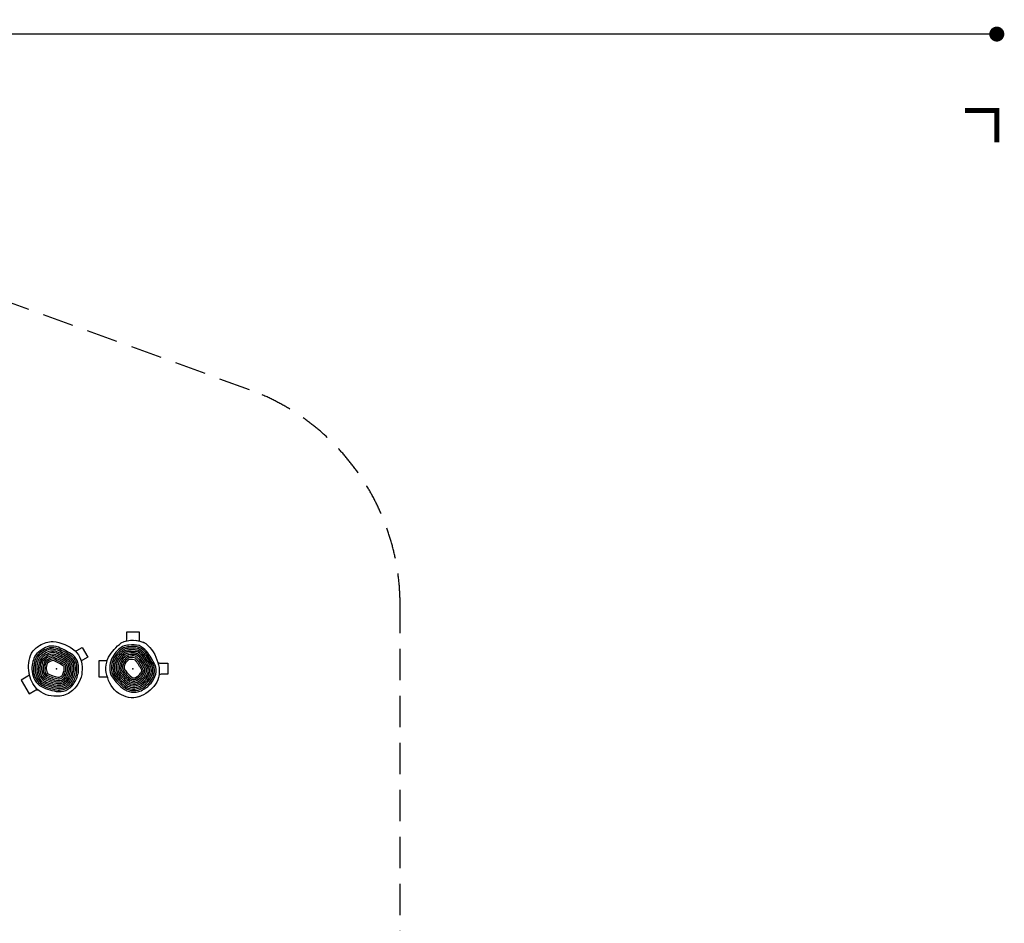
# Model space of a CAD drawing. Extents: x -13066 to 11593, y -10943 to 10353.
# Drawn here: x 3732 to 11593, y 3141 to 10353 of the extents above; entities that cross this region are included whole.
import ezdxf

# ---------------------------------------------------------------- set-up
doc = ezdxf.new("R2010")
doc.units = 0
doc.header["$LTSCALE"] = 500
doc.header["$MEASUREMENT"] = 0
doc.linetypes.add('DASHED', pattern=[0.75, 0.5, -0.25])
doc.layers.get('0').update_dxf_attribs({"linetype": 'CONTINUOUS'})
doc.layers.get('Defpoints').update_dxf_attribs({"linetype": 'CONTINUOUS'})
for name, color, linetype in [('PW_CHECK', 220, 'CONTINUOUS'), ('PW_DIMS_ASTM', 30, 'CONTINUOUS'), ('PW_FallZone_ASTM', 30, 'DASHED'), ('PW_STRUCTURE', 140, 'CONTINUOUS')]:
    doc.layers.add(name, color=color, linetype=linetype)
doc.styles.get("Standard").update_dxf_attribs({"font": 'tahoma.ttf', "width": 0.9})
doc.dimstyles.new('PW_Metric', dxfattribs={"dimtxt": 175, "dimasz": 120, "dimexe": 50, "dimexo": 100, "dimgap": 80, "dimtad": 0, "dimtih": 1, "dimtoh": 1, "dimlfac": 0.001, "dimrnd": 0.01, "dimzin": 0, "dimtxsty": 'Standard', "dimblk": 'DOT', "dimcen": 0.09, "dimse1": 1, "dimse2": 1, "dimadec": 0, "dimazin": 0, "dimtfac": 1, "dimtofl": 0, "dimtmove": 0, "dimatfit": 3, "dimfxl": 1, "dimtolj": 1, "dimtzin": 0, "dimarcsym": 0})

# ---------------------------------------------------------------- blocks, each defined once
blk = doc.blocks.new('_Dot')
at = {"color": 0, "linetype": 'ByBlock', "lineweight": -2}
blk.add_line((-0.5, 0), (-1, 0), dxfattribs=at)
at = {"color": 0, "linetype": 'ByBlock', "const_width": 0.5}
blk.add_lwpolyline([(-0.25, 0, 1), (0.25, 0, 1)], format="xyb", close=True, dxfattribs=at)
blk = doc.blocks.new('*D4')
at = {"layer": 'Defpoints', "color": 0, "transparency": 16777216}
for p in [(11533.3, 10238), (-12010.4, -2116.3), (11533.3, -2781.3)]:
    blk.add_point(p, dxfattribs=at)
at = {"layer": 'PW_DIMS_ASTM', "color": 0, "lineweight": -2, "transparency": 16777216}
for p, q in [((-11890.4, 10238), (-657.6, 10238)), ((11413.3, 10238), (180.5, 10238))]:
    blk.add_line(p, q, dxfattribs=at)
at = {"layer": 'PW_DIMS_ASTM', "color": 0, "lineweight": -2, "transparency": 16777216, "xscale": 120, "yscale": 120, "zscale": 120, "rotation": 180}
blk.add_blockref('_Dot', (-12010.4, 10238), dxfattribs=at)
at = {"layer": 'PW_DIMS_ASTM', "color": 0, "lineweight": -2, "transparency": 16777216, "xscale": 120, "yscale": 120, "zscale": 120}
blk.add_blockref('_Dot', (11533.3, 10238), dxfattribs=at)
at = {"layer": 'PW_DIMS_ASTM', "color": 0, "transparency": 16777216, "insert": (-238.6, 10238), "char_height": 175, "attachment_point": 5}
blk.add_mtext('\\A1;23,54M', dxfattribs=at)

msp = doc.modelspace()

# ---------------------------------------------------------------- linework, layer by layer
at = {"layer": 'PW_CHECK'}
for p in [(4025.921, 5172.436), (4635.521, 5172.436)]:
    msp.add_point(p, dxfattribs=at)
at = {"layer": 'PW_FallZone_ASTM'}
msp.add_lwpolyline([(-8188.68, -9188.32), (-2099.887, -9188.32, -0.19891237), (-806.73, -9723.963), (-183.754, -10346.939, 0.19891237), (1109.402, -10882.582), (1346.975, -10882.582, 0.19891237), (2640.132, -10346.939), (3496.463, -9490.607, -0.19891237), (4789.62, -8954.964), (7045.494, -8954.964, 0.22169466), (8446.436, -8301.694), (11105.401, -5132.862, 0.17632698), (11533.259, -3957.332), (11533.259, -2781.273, 0.26794919), (10618.859, -1197.486), (7683.88, 497.025, -0.26794919), (6769.48, 2080.812), (6769.48, 5680.845, 0.31529879), (5566.167, 7399.355), (-255.022, 9518.095, 0.08748866), (-880.509, 9628.385), (-1861.19, 9628.385, 0.22169466), (-3262.132, 8975.115), (-5733.351, 6030.03, 0.17632698)], format="xyb", dxfattribs=at)
at = {"layer": 'PW_FallZone_ASTM', "linetype": 'Continuous', "const_width": 38.1, "elevation": 1219.2}
msp.add_lwpolyline([(11533.259, 9374.385), (11533.259, 9628.385), (11279.259, 9628.385)], dxfattribs=at)
at = {"layer": 'PW_STRUCTURE'}
for points in [[(4612.388, 5464.504), (4585.308, 5464.504), (4585.308, 5411.906), (4581.723, 5394.116)], [(4691.269, 5393.618), (4688.816, 5396.917), (4688.816, 5464.504), (4612.388, 5464.504)]]:
    msp.add_lwpolyline(points, dxfattribs=at)
for points in [[(4133.755, 4983.361, -0.15958064), (4026.509, 4952.961, -0.21018509), (3870.299, 5010.627, -0.13788718), (3806.765, 5139.192, -0.15023737), (3826.277, 5296.157, -0.10787739), (3890.826, 5358.41)], [(3890.826, 5358.41, -0.13531425), (3998.118, 5389.655, -0.14624558), (4173.894, 5315.429, -0.2298558), (4229.633, 5166.899, -0.20792801), (4171.489, 5017.487, -0.07138735), (4133.755, 4983.361, -0.0361401)], [(3968.058, 5352.617, 0.09402563), (3910.424, 5324.676, 0.04582865)], [(4099.914, 4999.959, 0.14196906), (4161.369, 5048.341, 0.09901335), (4200.33, 5140.55, 0.08253667), (4197.315, 5222.146, 0.1246188), (4157.02, 5282.219, 0.03965004), (4041.628, 5344.61, 0.07987981), (3968.058, 5352.617)], [(4702.124, 4954.835, -0.22814639), (4544.305, 4963.858, -0.2221511), (4435.136, 5099.856, -0.22006761), (4442.081, 5265.459, -0.08022433), (4542.496, 5379.404, -0.24679418), (4738.064, 5374.455)], [(4604.787, 5360.71, 0.10890491), (4553.991, 5349.776, 0.06230065), (4510.989, 5316.04)], [(4604.787, 5348.399, 0.08621512), (4559.913, 5338.516, 0.06125196), (4520.111, 5307.203)], [(4685.91, 5357.409, 0.11145287), (4604.787, 5360.71)], [(4681.096, 5345.604, 0.08790427), (4604.787, 5348.399, 0.06353012)], [(4622.982, 4999.03, 0.1468011), (4695.803, 5008.747, 0.09835497), (4771.218, 5065.694, 0.08106584), (4806.882, 5132.948, 0.12109286), (4802.584, 5197.091, 0.03904435), (4735.928, 5305.428, 0.07757145), (4681.096, 5345.604)], [(4623.772, 4986.07, 0.14196906), (4701.185, 4997.243, 0.09901335), (4781.031, 5057.617, 0.08253667), (4819.218, 5129.789, 0.1246188), (4814.358, 5201.962, 0.03965004), (4745.621, 5313.69, 0.07987981), (4685.91, 5357.409)], [(4660.155, 5399.687, -0.09832186), (4738.064, 5374.455, -0.16188583), (4834.716, 5222.285, -0.19832055), (4827.184, 5065.785, -0.15175725), (4702.124, 4954.835, -0.05998313), (4660.155, 4943.144, -0.05998313)], [(3910.424, 5324.676, 0.11361479), (3857.629, 5280.047, 0.06230065), (3837.256, 5229.33)], [(3916.459, 5315.352, 0.07359762), (3868.387, 5273.256, 0.06125196), (3849.575, 5226.237)], [(3922.406, 5303.712, 0.07952499), (3879.137, 5266.445, 0.06003798), (3861.894, 5223.145)], [(3929.294, 5291.782, 0.07375997), (3889.876, 5259.606, 0.05861402), (3874.212, 5220.052)], [(3935.955, 5280.245, 0.06671636), (3900.6, 5252.729, 0.05691629), (3886.532, 5216.96)], [(3942.753, 5268.471, 0.0521159), (3911.302, 5245.796, 0.05484942), (3898.851, 5213.867)], [(3965.521, 5267.987, 0.02967023), (3921.971, 5238.779, 0.12839942), (3911.17, 5210.774)], [(3969.791, 5339.986, 0.0474829), (3916.459, 5315.352, 0.02560201)], [(3971.588, 5327.352, 0.0752339), (3922.406, 5303.712, 0.02009605)], [(4119.561, 5057.762, 0.03986007), (4130.137, 5070.168, 0.09679091), (4162.717, 5146.815, 0.07751703), (4160.527, 5211.782, 0.11204665), (4133.623, 5251.973, 0.03771156), (4028.895, 5308.576, 0.24274404), (3929.294, 5291.782)], [(4070.439, 5043.553, 0.17163186), (4119.732, 5077.453, 0.09585116), (4150.177, 5148.902, 0.07534542), (4148.265, 5208.27, 0.10608243), (4125.731, 5241.947, 0.03697278), (4024.694, 5296.542, 0.2483607), (3935.955, 5280.245, 0.06409459)], [(4067.794, 5055.996, 0.16866365), (4109.332, 5084.746, 0.09477467), (4137.634, 5150.99, 0.07281884), (4136.002, 5204.713, 0.09866704), (4117.775, 5231.959, 0.0361752), (4020.52, 5284.495, 0.25474393), (3942.753, 5268.471, 0.05170352)], [(4098.939, 5092.049, 0.09352735), (4125.09, 5153.077, 0.06983564), (4123.74, 5201.096, 0.08914928), (4109.737, 5222.02, 0.03530762), (4016.376, 5272.432, 0.20991725), (3965.521, 5267.987, 0.03700252)], [(4121.242, 5026.04, 0.08256221), (4150.956, 5055.613, 0.09835497), (4187.794, 5142.638, 0.08106584), (4185.052, 5218.714, 0.12109286), (4149.259, 5272.114, 0.03904435), (4037.365, 5332.608, 0.07757145), (3969.791, 5339.986)], [(4075.685, 5018.67, 0.17575489), (4140.545, 5062.889, 0.09761913), (4175.256, 5144.727, 0.07940607), (4172.79, 5215.261, 0.11696228), (4141.462, 5262.031, 0.03839992), (4033.119, 5320.597, 0.07492922), (3971.588, 5327.352)], [(4174.202, 5315.135), (4180.686, 5314.954, 0.12721626), (4188.891, 5316.834), (4231.233, 5341.28), (4274.843, 5265.746), (4233.037, 5241.609, 0.14738384), (4223.915, 5231.906, 0.14738384)], [(4510.989, 5316.04, 0.06869061), (4474.84, 5267.888, 0.21600747), (4460.649, 5123.737, 0.08656885), (4553.991, 5016.674, 0.1381603), (4623.772, 4986.07, 0.10310376)], [(4520.111, 5307.203, 0.06899836), (4485.892, 5261.63, 0.21397906), (4472.24, 5129.118, 0.085717), (4562.022, 5026.513, 0.13311654), (4622.982, 4999.03, 0.09602765)], [(4529.234, 5298.365, 0.0693475), (4496.943, 5255.371, 0.21166496), (4483.854, 5134.472, 0.0847878), (4570.053, 5036.351, 0.10423307), (4612.145, 5014.389, 0.08731139)], [(4538.356, 5289.527, 0.06974702), (4507.994, 5249.111, 0.2089974), (4495.494, 5139.794, 0.08376923), (4578.086, 5046.188, 0.10570346), (4616.099, 5026.472, 0.0762903)], [(4547.478, 5280.69, 0.07020874), (4519.044, 5242.85, 0.20588444), (4507.168, 5145.077, 0.08264633), (4586.121, 5056.023, 0.10755329), (4620.043, 5038.561, 0.0618666)], [(4556.601, 5271.852, 0.07074849), (4530.093, 5236.586, 0.20219782), (4518.881, 5150.313, 0.08140018), (4594.159, 5065.856, 0.1099539), (4623.974, 5050.659, 0.04206118)], [(4604.787, 5336.572, 0.05562346), (4565.817, 5327.243, 0.06003798), (4529.234, 5298.365)], [(4604.787, 5323.021, 0.04889992), (4571.697, 5315.95, 0.05861402), (4538.356, 5289.527)], [(4594.69, 5270.358, 0.12146688), (4552.188, 5224.052, 0.19226875), (4542.471, 5160.59, 0.07964484), (4611.462, 5084.534, 0.07964484)], [(4604.787, 5309.834, 0.04118544), (4577.546, 5304.632, 0.05691629), (4547.478, 5280.69)], [(4604.787, 5296.453, 0.02907668), (4583.348, 5293.278, 0.05484942), (4556.601, 5271.852)], [(4604.787, 5283.913, 0.02492408), (4589.079, 5281.866, 0.12839942), (4565.723, 5263.014)], [(4604.787, 5271.204, 0.0100524), (4594.69, 5270.358, 0.01883367), (4586.667, 5264.581)], [(4676.335, 5333.764, 0.07672869), (4604.787, 5336.572)], [(4671.652, 5321.874, 0.06612496), (4604.787, 5323.021, 0.0635151)], [(4706.921, 5280.529, 0.06819436), (4667.088, 5309.906, 0.01455496), (4604.787, 5309.834, 0.01789881)], [(4697.283, 5272.182, 0.06366969), (4662.728, 5297.804, 0.06147552), (4604.787, 5296.453, -0.02176139)], [(4687.662, 5263.807, 0.05764086), (4658.804, 5285.419, 0.08140276), (4604.787, 5283.913, -0.02666036)], [(4678.064, 5255.399, 0.04642643), (4656.905, 5271.716, 0.12863443), (4604.787, 5271.204, -0.00738077)], [(4612.145, 5014.389, 0.17575489), (4690.425, 5020.253, 0.09761913), (4761.404, 5073.772, 0.07940607), (4794.536, 5136.089, 0.11696228), (4790.79, 5192.257, 0.03839992), (4726.246, 5297.149, 0.07492922), (4676.335, 5333.764)], [(4616.099, 5026.472, 0.17392637), (4685.051, 5031.762, 0.09679091), (4751.589, 5081.849, 0.07751703), (4782.176, 5139.208, 0.11204665), (4778.972, 5187.466, 0.03771156), (4716.576, 5288.85, 0.07185507), (4671.652, 5321.874)], [(4620.043, 5038.561, 0.17163186), (4679.683, 5043.273, 0.09585116), (4741.773, 5089.928, 0.07534542), (4769.801, 5142.297, 0.10608243), (4767.124, 5182.729, 0.03697278), (4706.921, 5280.529, 0.06819436), (4667.088, 5309.906)], [(4623.974, 5050.659, 0.16866365), (4674.322, 5054.789, 0.09477467), (4731.955, 5098.007, 0.07281884), (4757.403, 5145.348, 0.09866704), (4755.24, 5178.058, 0.0361752), (4697.283, 5272.182, 0.06366969), (4662.728, 5297.804)], [(4645.082, 5060.948, 0.09606401), (4668.973, 5066.31, 0.09352735), (4722.134, 5106.086, 0.06983564), (4744.975, 5148.347, 0.08914928), (4743.31, 5173.469, 0.03530762), (4687.662, 5263.807, 0.05764086), (4658.804, 5285.419)], [(3837.256, 5229.33, 0.06869061), (3830.026, 5169.554, 0.21600747), (3889.811, 5037.62, 0.08656885), (4024.18, 4991.572, 0.1381603), (4099.914, 4999.959, 0.1347725)], [(3849.575, 5226.237, 0.06899836), (3842.726, 5169.66, 0.21397906), (3897.159, 5048.076, 0.085717), (4026.215, 5004.108, 0.19826125), (4121.242, 5026.04, 0.13097976)], [(3861.894, 5223.145, 0.0693475), (3855.426, 5169.766, 0.21166496), (3904.54, 5058.519, 0.0847878), (4028.252, 5016.644, 0.126338), (4085.295, 5021.58, 0.126338)], [(3874.212, 5220.052, 0.06974702), (3868.126, 5169.87, 0.2089974), (3911.96, 5068.949, 0.08376923), (4030.29, 5029.179, 0.27383056), (4127.61, 5066.822, 0.12052407)], [(3886.532, 5216.96, 0.07020874), (3880.827, 5169.972, 0.20588444), (3919.428, 5079.361, 0.08264633), (4032.331, 5041.714, 0.11302504), (4072.307, 5044.076, 0.11302504)], [(3898.851, 5213.867, 0.07074849), (3893.527, 5170.073, 0.20219782), (3926.954, 5089.752, 0.08140018), (4034.375, 5054.249, 0.1099539), (4067.794, 5055.996, 0.10297249)], [(3911.17, 5210.774, 0.07138806), (3906.228, 5170.171, 0.19775231), (3934.553, 5100.116, 0.08000633), (4036.423, 5066.783, 0.28314418), (4098.939, 5092.049, 0.08876152)], [(3932.584, 5231.618, 0.12146688), (3918.929, 5170.265, 0.19226875), (3942.245, 5110.447, 0.07843236), (4038.476, 5079.316, 0.2821064), (4088.555, 5099.367, 0.06702176)], [(3991.943, 5263.52, 0.06715347), (3932.584, 5231.618, 0.01883367), (3928.525, 5222.604)], [(3943.085, 5224.173, 0.11761643), (3931.63, 5170.354, 0.18530289), (3950.058, 5120.734, 0.07663378), (4040.538, 5091.848, 0.28052643), (4078.186, 5106.709, 0.02900421)], [(4003.726, 5250.271, 0.14357396), (3960.78, 5235.203, -0.01701693), (3943.085, 5224.173, 0.01082627), (3940.981, 5219.489)], [(3953.254, 5215.876, 0.11068384), (3944.332, 5170.436, 0.17609501), (3958.038, 5130.961, 0.06596568), (4037.019, 5104.811, 0.03363484)], [(4002.437, 5236.918, 0.18515184), (3953.254, 5215.876)], [(4012.267, 5260.351, 0.03570861), (3991.943, 5263.52, 0.03570861)], [(4076.961, 5129.636, 0.15225003), (4086.956, 5189.489, 0.02948863), (4084.772, 5192.717, 0.03275063), (4002.437, 5236.918)], [(4078.186, 5106.709, 0.09030538), (4099.992, 5157.25, 0.06181776), (4099.217, 5193.552, 0.05818755), (4093.295, 5202.363, 0.03498204), (4003.726, 5250.271, 0.03498204)], [(4088.555, 5099.367, 0.09206132), (4112.543, 5155.164, 0.0662465), (4111.478, 5197.391, 0.07639228), (4101.591, 5212.147, 0.0343543), (4012.267, 5260.351)], [(4429.715, 5235.657, -0.04123384), (4427.338, 5235.781), (4363.593, 5235.781), (4363.593, 5108.973), (4416.198, 5108.973, -0.09573873), (4432.81, 5105.762, -0.09573873)], [(4565.723, 5263.014, 0.07138806), (4541.141, 5230.321, 0.19775231), (4530.644, 5155.489, 0.08000633), (4602.199, 5075.687, 0.18212634), (4645.082, 5060.948, 0.01279221)], [(4600.062, 5258.659, 0.11761643), (4563.232, 5217.779, 0.18530289), (4554.381, 5165.592, 0.07770747), (4619.333, 5094.502, 0.06229572)], [(4604.719, 5246.39, 0.11068384), (4574.273, 5211.499, 0.17609501), (4566.405, 5170.459, 0.01323137), (4575.601, 5157.586, 0.01323137)], [(4604.787, 5258.695, -0.00385507), (4600.062, 5258.659, 0.01082627), (4595.898, 5255.655)], [(4604.787, 5246.384, 0.00263998), (4604.719, 5246.39)], [(4668.49, 5246.952, 0.02571759), (4658.054, 5255.544, 0.14775637), (4604.787, 5258.695, -0.0124923)], [(4657.834, 5240.021, 0.10692614), (4604.787, 5246.384, 0.01252536)], [(4611.462, 5084.534, 0.27394737), (4663.639, 5077.84, 0.09206132), (4712.311, 5114.167, 0.0662465), (4732.503, 5151.269, 0.07639228), (4731.319, 5168.991, 0.0343543), (4678.064, 5255.399)], [(4619.333, 5094.502, 0.27132541), (4658.33, 5089.382, 0.09030538), (4702.485, 5122.249, 0.06181776), (4719.965, 5154.075, 0.05818755), (4719.242, 5164.667, 0.03329148), (4668.49, 5246.952)], [(4627.365, 5104.346, 0.26458734), (4653.065, 5100.947, 0.08814293), (4692.655, 5130.333, 0.05614604), (4707.315, 5156.687, 0.02948863), (4707.037, 5160.574, 0.03275063), (4657.834, 5240.021)], [(4835.438, 5220.23), (4842.649, 5218.478, 0.01274235), (4854.665, 5216.004), (4915.76, 5216.004), (4915.76, 5128.784), (4867.487, 5128.784, 0.16436008), (4843.868, 5119.142)], [(3808.508, 5130.657), (3806.913, 5124.136, -0.23987206), (3798.358, 5114.197), (3743.153, 5082.324), (3806.557, 4972.505), (3852.115, 4998.808, -0.14462228), (3876.676, 5004.723)], [(4037.019, 5104.811, 0.38942392), (4076.961, 5129.636, 5.2586653)], [(4575.601, 5157.586, 0.06215315), (4627.192, 5104.478)]]:
    msp.add_lwpolyline(points, format="xyb", dxfattribs=at)

# ---------------------------------------------------------------- dimensions: what is measured, and where the dimension line sits
at = {"layer": 'PW_DIMS_ASTM'}
dim = msp.add_linear_dim(base=(11533.259, 10237.985), p1=(-12010.373, -2116.262), p2=(11533.259, -2781.273), dimstyle='PW_Metric', override={"dimpost": 'M\\X'}, dxfattribs=at)
dim.commit()
dim.dimension.update_dxf_attribs({"geometry": '*D4', "text_midpoint": (-238.557, 10237.985)})

doc.saveas('drawing.dxf')
